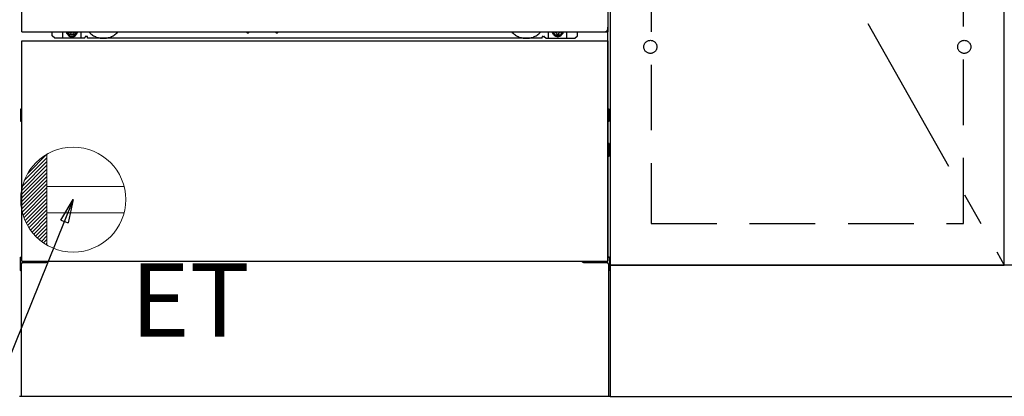
# Model space of a CAD drawing. Extents: x 55896 to 82369, y -25 to 8845.
# Drawn here: x 72233 to 72982, y 2167 to 2455 of the extents above; entities that cross this region are included whole.
import ezdxf

# ---------------------------------------------------------------- set-up
doc = ezdxf.new("R2010")
doc.units = 0
doc.header["$LTSCALE"] = 50
doc.header["$MEASUREMENT"] = 0
for name, pattern in [('CENTER', [2, 1.25, -0.25, 0.25, -0.25]), ('HIDDEN', [0.375, 0.25, -0.125]), ('HIDDENNEW0', [4.5, 3, -1.5]), ('PHANTOM', [2.5, 1.25, -0.25, 0.25, -0.25, 0.25, -0.25])]:
    doc.linetypes.add(name, pattern=pattern)
doc.layers.get('0').update_dxf_attribs({"linetype": 'CONTINUOUS'})
for name, color, linetype in [('120-キャビネット（外）', 7, 'CONTINUOUS'), ('121-キャビネット（中）', 253, 'HIDDEN'), ('123-扉向き', 231, 'CENTER'), ('150-機器', 8, 'CONTINUOUS'), ('160-文字', 254, 'CONTINUOUS')]:
    doc.layers.add(name, color=color, linetype=linetype)
doc.styles.add('KH001', font='txt')
doc.styles.add('ＭＳ ゴシック', font='txt', dxfattribs={"height": 10})
doc.dimstyles.new('KH1xx030', dxfattribs={"dimscale": 30, "dimtxt": 2, "dimasz": 0.6, "dimexe": 0.3, "dimexo": 1.2, "dimgap": 0.5, "dimtad": 3, "dimdec": 1, "dimdsep": 46, "dimlunit": 6, "dimtxsty": 'KH001', "dimblk": 'DOT', "dimcen": 1, "dimdle": 1, "dimclrd": 256, "dimclre": 256, "dimclrt": 256, "dimadec": 0, "dimazin": 0, "dimtfac": 1, "dimtdec": 1, "dimtix": 1, "dimtmove": 2, "dimatfit": 3, "dimldrblk": 'CLOSEDBLANK', "dimfxl": 1, "dimtolj": 1, "dimtzin": 0, "dimlwd": -1, "dimlwe": -1, "dimarcsym": 0})

# ---------------------------------------------------------------- blocks, each defined once
blk = doc.blocks.new('ｺﾝｾﾝﾄ')
at = {"layer": '160-文字', "color": 4, "linetype": 'Continuous', "lineweight": 20}
for p, q in [((-37.25, 14.58), (-20, 31.82)), ((-34.62, 20.03), (-20.03, 34.62)), ((-20, 34.64), (-20, -34.64)), ((-39.85, 3.49), (-20, 23.34)), ((-39.43, 6.74), (-20, 26.17)), ((-38.63, 10.36), (-20, 29)), ((-40, 0.51), (-20, 20.51)), ((-39.94, -2.25), (-20, 17.68)), ((-39.7, -4.85), (-20, 14.85)), ((-39.33, -7.3), (-20, 12.03)), ((-38.82, -9.63), (-20, 9.2)), ((38.73, 10), (-20, 10)), ((-38.21, -11.84), (-20, 6.37)), ((-37.49, -13.95), (-20, 3.54)), ((-36.68, -15.96), (-20, 0.71)), ((-35.78, -17.89), (-20, -2.12)), ((-34.79, -19.74), (-20, -4.94)), ((-33.73, -21.5), (-20, -7.77)), ((-32.59, -23.19), (-20, -10.6)), ((-31.38, -24.81), (-20, -13.43)), ((38.73, -10), (-20, -10)), ((-30.09, -26.35), (-20, -16.26)), ((-28.74, -27.82), (-20, -19.09)), ((-27.31, -29.23), (-20, -21.92)), ((-25.81, -30.56), (-20, -24.74)), ((-24.24, -31.82), (-20, -27.57)), ((-22.6, -33), (-20, -30.4)), ((-20.89, -34.11), (-20, -33.23))]:
    blk.add_line(p, q, dxfattribs=at)
blk.add_circle((0, 0), 40, dxfattribs=at)
blk = doc.blocks.new('_ClosedBlank')
at = {"color": 0, "linetype": 'ByBlock', "lineweight": -2}
for p, q in [((-1, 0.167), (0, 0)), ((-1, 0.167), (-1, -0.167)), ((0, 0), (-1, -0.167))]:
    blk.add_line(p, q, dxfattribs=at)
blk = doc.blocks.new('_Dot')
at = {"color": 0, "linetype": 'ByBlock', "lineweight": -2}
blk.add_line((-0.5, 0), (-1, 0), dxfattribs=at)
at = {"color": 0, "linetype": 'ByBlock', "const_width": 0.5}
blk.add_lwpolyline([(-0.25, 0, 1), (0.25, 0, 1)], format="xyb", close=True, dxfattribs=at)

msp = doc.modelspace()

# ---------------------------------------------------------------- linework, layer by layer
at = {"layer": '120-キャビネット（外）', "color": 6}
for p, q in [((72682.45, 2987.49), (72682.45, 2167.49)), ((72682.45, 2167.49), (72232.45, 2167.49))]:
    msp.add_line(p, q, dxfattribs=at)
for points in [[(72682.45, 2267.49), (72982.45, 2267.49), (72982.45, 2987.49), (72682.45, 2987.49)], [(72982.45, 2800.49), (72682.45, 2800.49), (72682.45, 2267.49), (72982.45, 2267.49)], [(73751.45, 2267.49), (72682.45, 2267.49), (72682.45, 2167.49), (73751.45, 2167.49)]]:
    msp.add_lwpolyline(points, close=True, dxfattribs=at)
at = {"layer": '121-キャビネット（中）', "color": 13, "ltscale": 4}
msp.add_lwpolyline([(72951.45, 2495.39), (72713.45, 2495.39), (72713.45, 2299.39), (72951.45, 2299.39)], close=True, dxfattribs=at)
for centre in [(72712.95, 2433.99), (72712.95, 2433.99), (72951.95, 2433.99), (72951.95, 2433.99)]:
    msp.add_circle(centre, 5, dxfattribs=at)
at = {"layer": '123-扉向き', "ltscale": 2}
msp.add_line((72682.45, 2800.49), (72982.45, 2267.49), dxfattribs=at)
at = {"layer": '150-機器', "color": 13}
for p, q in [((72234.45, 2445.49), (72234.45, 2986.49)), ((72680.45, 2986.49), (72680.45, 2445.49)), ((72234.45, 2445.49), (72680.45, 2445.49)), ((72234.45, 2438.49), (72680.45, 2438.49)), ((72234.45, 2270.49), (72234.45, 2438.49)), ((72680.45, 2438.49), (72680.45, 2270.49)), ((72234.45, 2270.49), (72680.45, 2270.49))]:
    msp.add_line(p, q, dxfattribs=at)
at = {"layer": '150-機器', "color": 13, "linetype": 'Continuous'}
for p, q in [((72257.44, 2442.5), (72257.44, 2445.49)), ((72265.44, 2440.5), (72265.44, 2445.49)), ((72270.39, 2445.49), (72270.39, 2444.65)), ((72270.39, 2444.65), (72271.09, 2444.65)), ((72273.89, 2444.65), (72274.59, 2444.65)), ((72274.59, 2445.49), (72274.59, 2444.65)), ((72279.44, 2440.5), (72279.44, 2445.49)), ((72405.51, 2445.49), (72405.5, 2445.36)), ((72405.99, 2444.81), (72406.92, 2444.81)), ((72407.4, 2445.49), (72407.42, 2445.36)), ((72427.51, 2445.49), (72427.5, 2445.36)), ((72427.99, 2444.81), (72428.92, 2444.81)), ((72429.4, 2445.49), (72429.42, 2445.36)), ((72635.44, 2440.5), (72635.44, 2445.49)), ((72640.34, 2445.49), (72640.34, 2444.9)), ((72640.34, 2444.9), (72641.04, 2444.9)), ((72643.84, 2444.9), (72644.54, 2444.9)), ((72644.54, 2445.49), (72644.54, 2444.9)), ((72649.44, 2440.5), (72649.44, 2445.5)), ((72657.44, 2442.5), (72657.44, 2445.49)), ((72680.44, 2270.49), (72680.44, 2449)), ((72259.44, 2440.5), (72257.44, 2442.5)), ((72281.44, 2440.5), (72259.44, 2440.5)), ((72271.89, 2443.85), (72271.89, 2443.15)), ((72271.89, 2443.15), (72273.09, 2443.15)), ((72273.09, 2443.85), (72273.09, 2443.15)), ((72281.44, 2440.5), (72282.44, 2441.5)), ((72283.94, 2442), (72282.94, 2442)), ((72284.44, 2440.5), (72284.44, 2441.5)), ((72630.44, 2440.5), (72284.44, 2440.5)), ((72630.44, 2440.5), (72630.44, 2441.5)), ((72630.94, 2442), (72631.94, 2442)), ((72633.44, 2440.5), (72632.44, 2441.5)), ((72633.44, 2440.5), (72655.44, 2440.5)), ((72641.84, 2444.1), (72641.84, 2443.4)), ((72641.84, 2443.4), (72643.04, 2443.4)), ((72643.04, 2444.1), (72643.04, 2443.4)), ((72655.44, 2440.5), (72657.44, 2442.5)), ((72233.24, 2386.25), (72233.24, 2377.74)), ((72233.74, 2386.75), (72234.44, 2386.76)), ((72681.15, 2386.75), (72680.44, 2386.76)), ((72681.64, 2386.25), (72681.64, 2377.74)), ((72233.74, 2383.25), (72234.44, 2383.25)), ((72233.74, 2380.75), (72234.44, 2380.75)), ((72233.74, 2377.24), (72234.44, 2377.24)), ((72681.14, 2383.25), (72680.44, 2383.25)), ((72681.14, 2380.75), (72680.44, 2380.75)), ((72681.15, 2377.24), (72680.44, 2377.24)), ((72681.14, 2356.75), (72680.44, 2356.75)), ((72681.14, 2354.25), (72680.44, 2354.25)), ((72681.15, 2360.51), (72680.46, 2360.52)), ((72681.64, 2350.99), (72681.64, 2360.01)), ((72681.15, 2350.49), (72680.44, 2350.47)), ((72232.94, 2273.01), (72232.94, 2263.99)), ((72233.43, 2273.51), (72234.44, 2273.53)), ((72681.45, 2273.51), (72680.44, 2273.53)), ((72681.94, 2273.01), (72681.94, 2263.99)), ((72233.94, 2268.5), (72233.94, 2167.49)), ((72234.94, 2269.5), (72252.14, 2269.5)), ((72662.74, 2269.5), (72679.94, 2269.5)), ((72680.94, 2268.5), (72680.94, 2235.5)), ((72233.43, 2263.49), (72233.94, 2263.48)), ((72681.45, 2263.49), (72680.94, 2263.48)), ((72680.94, 2235.5), (72680.94, 2167.49)), ((72680.94, 2167.49), (72233.94, 2167.49))]:
    msp.add_line(p, q, dxfattribs=at)
at = {"layer": '150-機器', "color": 13, "linetype": 'HIDDENNEW0'}
for p, q in [((72274.54, 2443.25), (72270.44, 2443.25)), ((72640.35, 2443.25), (72644.44, 2443.25)), ((72246.44, 2270.49), (72246.44, 2269.5)), ((72247.44, 2270.49), (72247.44, 2269.5)), ((72667.44, 2270.49), (72667.44, 2269.5)), ((72668.44, 2270.49), (72668.44, 2269.5))]:
    msp.add_line(p, q, dxfattribs=at)
at = {"layer": '150-機器', "color": 13, "linetype": 'Continuous'}
for centre, radius, start, end in [((72270.44, 2445.5), 2.25, 180.1379, 236.25101), ((72272.49, 2445.25), 3.75, 176.22974, 180), ((72272.49, 2445.25), 3.75, 180, 0), ((72272.49, 2445.25), 3.25, 175.64866, 180), ((72272.49, 2445.25), 3.25, 180, 0), ((72271.09, 2443.85), 0.8, 0.00001, 89.99999), ((72273.89, 2443.85), 0.8, 90.00001, 179.99999), ((72274.44, 2445.5), 2.25, 303.74899, 359.8621), ((72272.49, 2445.25), 3.25, 0, 4.35134), ((72272.49, 2445.25), 3.75, 0, 3.77026), ((72405.99, 2445.31), 0.5, 174.12893, 269.97401), ((72406.92, 2445.31), 0.5, 270.00307, 5.84816), ((72427.99, 2445.31), 0.5, 174.12893, 269.97401), ((72428.92, 2445.31), 0.5, 270.00307, 5.84816), ((72640.44, 2445.5), 2.25, 180.1379, 236.25101), ((72642.44, 2445.5), 3.75, 180.08274, 359.91726), ((72642.44, 2445.5), 3.25, 180.09547, 359.90453), ((72641.04, 2444.1), 0.8, 0.00001, 89.99999), ((72643.84, 2444.1), 0.8, 90.00001, 179.99999), ((72644.44, 2445.5), 2.25, 303.74899, 359.8621), ((72282.94, 2441.5), 0.5, 90, 180), ((72283.94, 2441.5), 0.5, 0, 90), ((72630.94, 2441.5), 0.5, 90, 180), ((72631.94, 2441.5), 0.5, 0, 90), ((72233.74, 2386.25), 0.5, 90.3838, 179.98407), ((72681.14, 2386.25), 0.5, 359.99286, 89.59313), ((72233.74, 2382.75), 0.5, 90, 180), ((72233.74, 2381.25), 0.5, 180, 270), ((72233.74, 2377.75), 0.5, 180.01593, 269.6162), ((72681.14, 2382.75), 0.5, 0, 90), ((72681.14, 2381.25), 0.5, 270, 360), ((72681.14, 2377.74), 0.5, 270.40687, 0.00714), ((72681.14, 2356.25), 0.5, 0, 90), ((72681.14, 2354.75), 0.5, 270, 360), ((72681.14, 2360.01), 0.5, 359.99416, 88.84839), ((72681.14, 2350.99), 0.5, 271.15161, 0.00584), ((72233.44, 2273.01), 0.5, 91.15161, 180.00584), ((72681.44, 2273.01), 0.5, 359.99416, 88.84839), ((72234.94, 2268.5), 1, 90, 180), ((72252.14, 2272.5), 3, 270, 318.05078), ((72662.74, 2272.5), 3, 221.94922, 270), ((72679.94, 2268.5), 1, 0, 90), ((72233.44, 2263.99), 0.5, 179.99416, 268.84839), ((72681.44, 2263.99), 0.5, 271.15161, 0.00584)]:
    msp.add_arc(centre, radius, start, end, dxfattribs=at)
at = {"layer": '150-機器', "color": 13, "linetype": 'HIDDENNEW0'}
for centre, radius, start, end in [((72296.44, 2455.5), 15, 221.83807, 318.16193), ((72618.44, 2455.5), 15, 221.83807, 318.16193), ((72270.44, 2445.5), 2.25, 236.25101, 270), ((72274.44, 2445.5), 2.25, 270, 303.74899), ((72296.44, 2455.5), 15, 262.83437, 277.16563), ((72618.44, 2455.5), 15, 262.83437, 277.16563), ((72640.44, 2445.5), 2.25, 236.25101, 270), ((72644.44, 2445.5), 2.25, 270, 303.74899)]:
    msp.add_arc(centre, radius, start, end, dxfattribs=at)
at = {"layer": '150-機器', "color": 13, "linetype": 'PHANTOM'}
msp.add_arc((72678.44, 2447.5), 2, 270, 0, dxfattribs=at)
at = {"layer": '150-機器', "color": 13}
msp.add_point((72272.49, 2445.25), dxfattribs=at)

# ---------------------------------------------------------------- block references
at = {"layer": '160-文字'}
msp.add_blockref('ｺﾝｾﾝﾄ', (72273.45, 2317.49), dxfattribs=at)

# ---------------------------------------------------------------- texts
at = {"layer": '160-文字', "color": 4, "lineweight": 0, "insert": (72317.15, 2268.93), "char_height": 56, "attachment_point": 1, "line_spacing_factor": 0.782827, "style": 'ＭＳ ゴシック'}
msp.add_mtext('ET', dxfattribs=at)

# ---------------------------------------------------------------- leaders
at = {"layer": '160-文字', "annotation_type": 0, "has_hookline": 1, "hookline_direction": 1, "text_width": 1319.09}
msp.add_leader([(72273.45, 2317.49), (71788.82, 1118.59), (71770.82, 1118.59)], dimstyle='KH1xx030', override={"dimgap": 0.5, "dimtad": 1}, dxfattribs=at)

doc.saveas('drawing.dxf')
